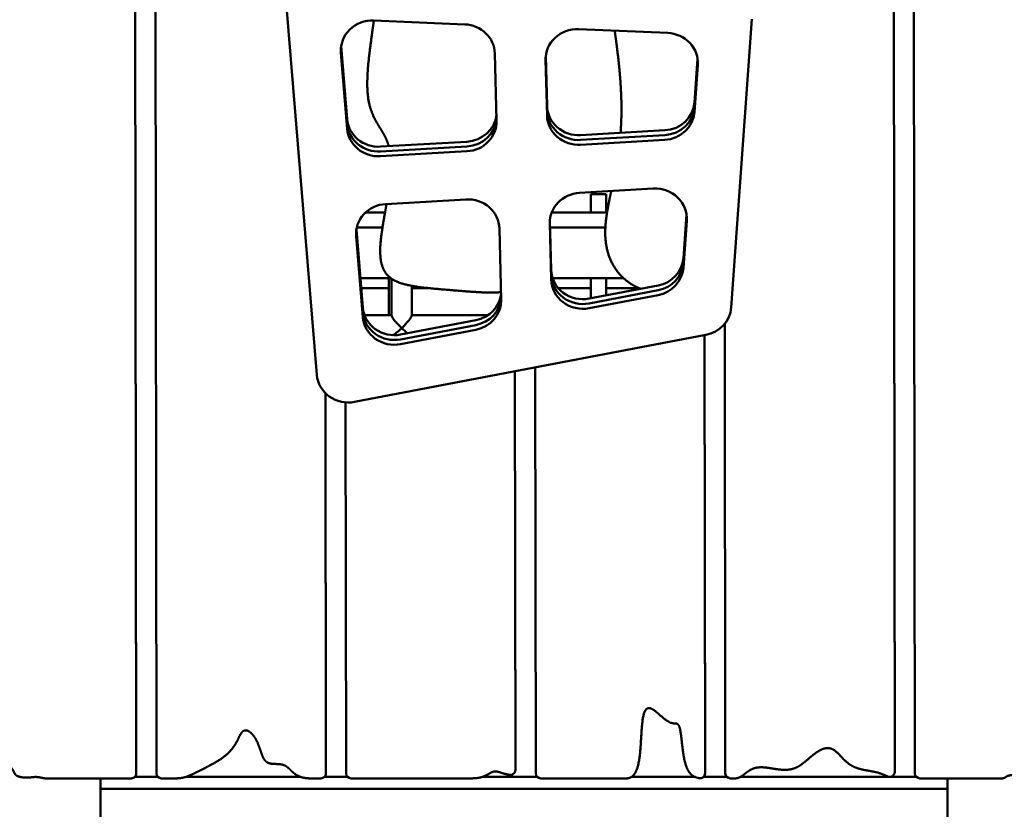
# Model space of a CAD drawing. Units: millimetres. Extents: x -7457 to 18578, y 0 to 32574.
# Drawn here: x 781 to 1559, y 18115 to 18740 of the extents above; entities that cross this region are included whole.
import ezdxf

# ---------------------------------------------------------------- set-up
doc = ezdxf.new("R2010")
doc.units = ezdxf.units.MM
doc.layers.add('MD_Visible', color=7, linetype='Continuous', lineweight=50)
doc.styles.get("Standard").update_dxf_attribs({"font": 'GOTHIC.TTF'})
doc.dimstyles.new('ISO-25 (BySec)', dxfattribs={"dimtxt": 120, "dimasz": 60, "dimexe": 1.25, "dimexo": 0.625, "dimgap": 80, "dimtad": 1, "dimlfac": 0.1, "dimrnd": 5, "dimtxsty": 'Standard', "dimcen": 0, "dimse1": 1, "dimse2": 1, "dimclrd": 256, "dimclre": 256, "dimclrt": 256, "dimadec": 0, "dimazin": 0, "dimtfac": 1, "dimtmove": 1, "dimatfit": 3, "dimldrblk": 'DOTBLANK', "dimfxl": 1, "dimlwd": 5, "dimlwe": 5, "dimarcsym": 0})

# ---------------------------------------------------------------- blocks, each defined once
blk = doc.blocks.new('*D21')
at = {"lineweight": 5, "transparency": 16777216}
blk.add_line((-7164.62, 17621.16), (-7164.62, 23381.89), dxfattribs=at)
at = {"transparency": 16777216}
for points in [[(-7184.62, 23381.89), (-7144.62, 23381.89), (-7164.62, 23501.89)], [(-7184.62, 17621.16), (-7144.62, 17621.16), (-7164.62, 17501.16)]]:
    blk.add_solid(points, dxfattribs=at)
at = {"layer": 'Defpoints', "color": 0, "transparency": 16777216}
for p in [(-7164.62, 23501.89), (1173.26, 23501.89), (-5202.66, 17501.16)]:
    blk.add_point(p, dxfattribs=at)
at = {"transparency": 16777216, "insert": (-7339.14, 20501.53), "char_height": 180, "attachment_point": 5, "rotation": 90}
blk.add_mtext('600', dxfattribs=at)
blk = doc.blocks.new('_DotBlank')
at = {"color": 0, "linetype": 'ByBlock', "lineweight": -2}
blk.add_line((-0.5, 0), (-1, 0), dxfattribs=at)
blk.add_circle((0, 0), 0.5, dxfattribs=at)
blk = doc.blocks.new('*D22')
at = {"lineweight": 5, "transparency": 16777216}
blk.add_line((-6927.66, 23780.67), (7587.51, 23780.67), dxfattribs=at)
at = {"transparency": 16777216}
for points in [[(-6927.66, 23800.67), (-6927.66, 23760.67), (-7047.66, 23780.67)], [(7587.51, 23800.67), (7587.51, 23760.67), (7707.51, 23780.67)]]:
    blk.add_solid(points, dxfattribs=at)
at = {"layer": 'Defpoints', "color": 0, "transparency": 16777216}
for p in [(7707.51, 23780.67), (7707.51, 17940.35), (-7047.66, 17749.87)]:
    blk.add_point(p, dxfattribs=at)
at = {"transparency": 16777216, "insert": (329.92, 23955.19), "char_height": 180, "attachment_point": 5}
blk.add_mtext('1475', dxfattribs=at)
blk = doc.blocks.new('CustomObjectsInViewport4_0')
at = {"layer": 'MD_Visible', "extrusion": (0, 1, 0)}
for p, q in [((9455.94, 14106.63), (9456.97, 13273.78)), ((8871.94, 14105.67), (8872.97, 13271.3)), ((9456.97, 13272.52), (9455.94, 14105.36)), ((8855.96, 14090.96), (8856.97, 13272.57)), ((8856.97, 13271.31), (8855.96, 14089.7)), ((9471.96, 14089.34), (9472.97, 13271.3)), ((8975.46, 13881.35), (8999.86, 13586.75)), ((9044.92, 13867.07), (9116.79, 13864.02)), ((9327.63, 13640), (9343.93, 13868.08)), ((9206.92, 13860.2), (9277.43, 13857.21)), ((9018.88, 13845.28), (9023.85, 13785.3)), ((9022.31, 13805.13), (9018.94, 13845.86)), ((9019.07, 13846.83), (9023.85, 13789.09)), ((9023.85, 13781.5), (9018.88, 13841.52)), ((9140.67, 13840.91), (9142.03, 13787.86)), ((9180.81, 13835.93), (9181.94, 13791.87)), ((9180.85, 13838.02), (9181.94, 13795.66)), ((9181.94, 13795.66), (9180.85, 13838.02)), ((9180.93, 13838.89), (9181.94, 13799.46)), ((9298.6, 13802.27), (9301.07, 13836.84)), ((9298.6, 13798.47), (9301.23, 13835.4)), ((9301.23, 13835.4), (9298.6, 13798.47)), ((9301.26, 13831.91), (9298.6, 13794.68)), ((9022.31, 13803.86), (9022.31, 13805.13)), ((9023.85, 13785.3), (9022.31, 13803.86)), ((9208.45, 13776.36), (9275.16, 13780.2)), ((9275.16, 13776.4), (9208.45, 13772.57)), ((9275.16, 13776.4), (9208.45, 13772.57)), ((9275.16, 13772.61), (9208.45, 13768.77)), ((9050.29, 13767.28), (9118.55, 13771.2)), ((9118.55, 13767.4), (9050.29, 13763.48)), ((9118.55, 13767.4), (9050.29, 13763.48)), ((9118.55, 13763.61), (9050.29, 13759.69)), ((9266, 13734.06), (9207.62, 13730.71)), ((9117.73, 13725.54), (9054.32, 13721.9)), ((9216.7, 13729.8), (9228.7, 13729.8)), ((9216.7, 13715.3), (9216.7, 13729.8)), ((9228.7, 13715.3), (9228.7, 13729.8)), ((9038.48, 13715.3), (9053.81, 13715.3)), ((9184.26, 13709.42), (9185.28, 13669.7)), ((9185.7, 13715.3), (9229.42, 13715.3)), ((9289.79, 13679.08), (9292.27, 13713.72)), ((9289.79, 13675.28), (9292.44, 13712.28)), ((9292.44, 13712.28), (9289.79, 13675.28)), ((9031.09, 13701.68), (9036.2, 13639.98)), ((9031.41, 13703.3), (9051.74, 13703.3)), ((9051.74, 13703.3), (9031.41, 13703.3)), ((9144.23, 13702.45), (9145.68, 13646.18)), ((9184.14, 13706.46), (9185.28, 13662.11)), ((9184.18, 13708.55), (9185.28, 13665.9)), ((9185.28, 13665.9), (9184.18, 13708.55)), ((9184.42, 13703.3), (9228.09, 13703.3)), ((9228.09, 13703.3), (9184.42, 13703.3)), ((9292.46, 13708.79), (9289.79, 13671.49)), ((9036.2, 13632.39), (9030.9, 13696.37)), ((9030.91, 13700.12), (9036.2, 13636.18)), ((9036.2, 13636.18), (9030.91, 13700.12)), ((9034.27, 13663.3), (9058.28, 13663.3)), ((9056.7, 13663.3), (9056.7, 13634.09)), ((9058.95, 13662.82), (9058.94, 13633.72)), ((9186.38, 13663.3), (9242.38, 13663.3)), ((9216.7, 13647.31), (9216.7, 13663.3)), ((9228.7, 13649.6), (9228.7, 13663.3)), ((9034.93, 13655.3), (9056.7, 13655.3)), ((9074.95, 13657.14), (9074.94, 13633.72)), ((9074.95, 13655.3), (9088.92, 13655.3)), ((9190.88, 13655.3), (9216.7, 13655.3)), ((9215.2, 13647.02), (9269.78, 13657.43)), ((9228.7, 13655.3), (9254.97, 13655.3)), ((9215.2, 13643.23), (9269.78, 13653.64)), ((9269.78, 13653.64), (9215.2, 13643.23)), ((9269.78, 13649.84), (9215.2, 13639.43)), ((9058.94, 13634.09), (9037.5, 13634.09)), ((9135.49, 13634.08), (9074.94, 13634.09)), ((9066.05, 13618.58), (9125.61, 13629.94)), ((9066.05, 13614.79), (9125.61, 13626.15)), ((9125.61, 13626.15), (9066.05, 13614.79)), ((9322.53, 13627.17), (9322.97, 13271.3)), ((9029.71, 13565.36), (9307.62, 13618.35)), ((9125.61, 13622.35), (9066.05, 13611)), ((9306.54, 13618.15), (9306.97, 13272.7)), ((9306.97, 13271.44), (9306.54, 13618.15)), ((9172.57, 13592.6), (9172.97, 13271.3)), ((9156.58, 13589.55), (9156.97, 13275.33)), ((9156.97, 13274.07), (9156.58, 13589.55)), ((9006.97, 13271.31), (9006.6, 13572.34)), ((9006.6, 13572.33), (9006.97, 13272.57)), ((9022.61, 13564.98), (9022.97, 13271.3)), ((9156.97, 13275.33), (9156.97, 13274.06)), ((9456.97, 13273.78), (9456.97, 13272.51)), ((8785.14, 13267.51), (8852.97, 13267.51)), ((8828.7, 13259.3), (8828.7, 13267.51)), ((8828.7, 12618.3), (8828.7, 13267.51)), ((8873.99, 13268.77), (8855.95, 13268.77)), ((8856.97, 13272.57), (8856.97, 13271.3)), ((8876.97, 13267.51), (8888.81, 13267.51)), ((8986.77, 13268.77), (8896.55, 13268.77)), ((8994.04, 13267.51), (9002.97, 13267.51)), ((9023.99, 13268.77), (9005.95, 13268.77)), ((9006.97, 13272.57), (9006.97, 13271.3)), ((9026.97, 13267.51), (9122.33, 13267.51)), ((9173.99, 13268.77), (9131.1, 13268.77)), ((9176.97, 13267.51), (9245.49, 13267.51)), ((9248.93, 13268.77), (9298.67, 13268.77)), ((9305.82, 13268.77), (9323.99, 13268.77)), ((9306.97, 13272.7), (9306.97, 13271.43)), ((9326.97, 13267.51), (9331.02, 13267.51)), ((9452.32, 13268.77), (9335.14, 13268.77)), ((9473.99, 13268.77), (9453.6, 13268.77)), ((9476.97, 13267.51), (9542.15, 13267.51)), ((9498.7, 13259.3), (9498.7, 13267.51)), ((9498.7, 12618.3), (9498.7, 13267.51)), ((9498.7, 13259.3), (8828.7, 13259.3)), ((8828.7, 13259.3), (9498.7, 13259.3)), ((8828.7, 13259.3), (8828.7, 13219.3)), ((9498.7, 13219.3), (9498.7, 13259.3))]:
    blk.add_line(p, q, dxfattribs=at)
at = {"layer": 'MD_Visible'}
for centre, major_axis, ratio, start_param, end_param in [((9043.8, 13843.38), (25, 0), 0.948683, 1.526099, 3.22002), ((9115.68, 13840.33), (25, 0), 0.948683, 0.024402, 1.526099), ((9205.8, 13836.5), (25, 0), 0.948683, 1.526099, 3.165995), ((9276.31, 13833.51), (25, 0), 0.948683, 6.215491, 7.809284), ((9206.94, 13800.04), (25, 0), 0.948683, 3.165995, 4.772881), ((9273.65, 13803.87), (25, 0), 0.948683, 4.772881, 6.215491), ((9048.77, 13790.95), (25, 0), 0.948683, 3.22002, 4.772881), ((9117.04, 13794.87), (25, 0), 0.948683, 4.772881, 6.182542), ((9117.04, 13787.28), (25, 0), 0.948683, 4.772881, 6.307588), ((9206.94, 13792.45), (25, 0), 0.948683, 3.165995, 4.772881), ((9273.65, 13796.28), (25, 0), 0.948683, 4.772881, 6.215491), ((9048.77, 13783.36), (25, 0), 0.948683, 3.22002, 4.772881), ((9267.51, 13710.39), (25, 0), 0.948683, 6.215491, 7.914473), ((9119.24, 13701.87), (25, 0), 0.948683, 0.024402, 1.631288), ((9209.13, 13707.04), (25, 0), 0.948683, 1.631288, 3.165995), ((9055.83, 13698.23), (25, 0), 0.948683, 1.631288, 3.22002), ((9264.85, 13680.68), (25, 0), 0.948683, 4.910742, 6.215491), ((9264.85, 13673.09), (25, 0), 0.948683, 4.910742, 6.215491), ((9210.27, 13670.28), (25, 0), 0.948683, 3.165995, 4.910742), ((9210.27, 13662.69), (25, 0), 0.948683, 3.165995, 4.910742), ((9120.69, 13653.19), (25, 0), 0.948683, 4.910742, 6.182542), ((9061.13, 13641.84), (25, 0), 0.948683, 3.22002, 4.910742), ((9120.69, 13645.6), (25, 0), 0.948683, 4.910742, 6.307588), ((9061.13, 13634.25), (25, 0), 0.948683, 3.22002, 4.910742), ((9066.94, 13626.09), (-7.9, 7.91), 0.15254, 6.434507, 8.006451), ((9066.94, 13626.09), (7.91, 7.91), 0.153609, 4.561067, 6.130716)]:
    blk.add_ellipse(centre, major_axis=major_axis, ratio=ratio, start_param=start_param, end_param=end_param, dxfattribs=at)
at = {"layer": 'MD_Visible', "extrusion": (1.22465e-16, 0, -1)}
for centre, major_axis, ratio, start_param, end_param in [((9206.94, 13796.24), (-25, 0), 0.948683, 4.651897, 6.258783), ((9206.94, 13796.24), (-25, 0), 0.948683, 4.651897, 6.258783), ((9273.65, 13800.08), (-25, 0), 0.948683, 3.209287, 4.651897), ((9273.65, 13800.08), (-25, 0), 0.948683, 3.209287, 4.651897), ((9117.04, 13791.08), (-25, 0), 0.948683, 3.205582, 4.651897), ((9117.04, 13791.08), (-25, 0), 0.948683, 3.205582, 4.651897), ((9048.77, 13787.15), (-25, 0), 0.948683, 4.651897, 6.204758), ((9048.77, 13787.15), (-25, 0), 0.948683, 4.651897, 6.204758), ((9264.85, 13676.89), (-25, 0), 0.948683, 3.209287, 4.514036), ((9264.85, 13676.89), (-25, 0), 0.948683, 3.209287, 4.514036), ((9210.27, 13666.48), (-25, 0), 0.948683, 4.514036, 6.258783), ((9210.27, 13666.48), (-25, 0), 0.948683, 4.514036, 6.258783), ((9120.69, 13649.4), (-25, 0), 0.948683, 3.205582, 4.514036), ((9120.69, 13649.4), (-25, 0), 0.948683, 3.205582, 4.514036), ((9302.69, 13641.6), (-25, 0), 0.948683, 3.209287, 4.514036), ((9061.13, 13638.04), (-25, 0), 0.948683, 4.514036, 6.204758), ((9061.13, 13638.04), (-25, 0), 0.948683, 4.514036, 6.204758), ((9066.94, 13626.09), (7.91, 7.91), 0.153609, 1.722118, 2.855469), ((9024.78, 13588.61), (-25, 0), 0.948683, 4.514036, 6.204758), ((8852.97, 13271.3), (-4, 0), 0.948683, 3.14042, 4.712389), ((8876.97, 13271.3), (-4, 0), 0.948683, 4.712389, 6.282013), ((9002.97, 13271.3), (-4, 0), 0.948683, 3.14042, 4.712389), ((9026.97, 13271.3), (-4, 0), 0.948683, 4.712389, 6.282013), ((9176.97, 13271.3), (-4, 0), 0.948683, 4.712389, 6.282013), ((9326.97, 13271.3), (-4, 0), 0.948683, 4.712389, 6.282013), ((9476.97, 13271.3), (-4, 0), 0.948683, 4.712389, 6.282013)]:
    blk.add_ellipse(centre, major_axis=major_axis, ratio=ratio, start_param=start_param, end_param=end_param, dxfattribs=at)
at = {"layer": 'MD_Visible', "extrusion": (1.22465e-16, -1.2326e-32, -1)}
blk.add_ellipse((9066.94, 13626.09), major_axis=(-7.9, 7.91), ratio=0.15254, start_param=3.929575, end_param=4.55992, dxfattribs=at)
at = {"layer": 'MD_Visible'}
for points, degree, knots in [([(9044.94, 13867.07), (9044.64, 13864.9), (9043.81, 13859.08), (9042.5, 13849.74), (9040.84, 13837.24), (9039.48, 13822.57), (9039.56, 13808.8), (9041.6, 13797.54), (9045.57, 13788.56), (9050.16, 13781.7), (9053.56, 13776.1), (9055.53, 13771.56), (9056.48, 13768.61), (9056.76, 13767.65)], 5, [0.80339042, 0.80339042, 0.80339042, 0.80339042, 0.80339042, 0.80339042, 0.80833333, 0.81666667, 0.825, 0.83333333, 0.84166667, 0.85, 0.85833333, 0.86666667, 0.87049385, 0.87049385, 0.87049385, 0.87049385, 0.87049385, 0.87049385]), ([(9235.5, 13858.99), (9235.71, 13857.41), (9236.41, 13852.24), (9237.58, 13843.38), (9239.11, 13830.67), (9240.55, 13814.21), (9241.01, 13799.44), (9240.78, 13788.61), (9240.37, 13781.57), (9240.12, 13778.18)], 5, [0.28797516, 0.28797516, 0.28797516, 0.28797516, 0.28797516, 0.28797516, 0.29166667, 0.3, 0.30833333, 0.31666667, 0.32457993, 0.32457993, 0.32457993, 0.32457993, 0.32457993, 0.32457993]), ([(9232.71, 13732.15), (9232.53, 13731.35), (9231.72, 13727.54), (9230.34, 13720.89), (9228.63, 13711.69), (9227.44, 13700.36), (9228.28, 13688.1), (9231.74, 13677), (9237.59, 13667.48), (9244.03, 13661.22), (9249.55, 13657.68), (9253.58, 13655.82), (9255.83, 13654.97), (9256.19, 13654.84)], 5, [0.34777816, 0.34777816, 0.34777816, 0.34777816, 0.34777816, 0.34777816, 0.35, 0.35833333, 0.36666667, 0.375, 0.38333333, 0.39166667, 0.4, 0.40833333, 0.40992591, 0.40992591, 0.40992591, 0.40992591, 0.40992591, 0.40992591]), ([(9055.01, 13721.94), (9054.74, 13720.42), (9053.82, 13715.35), (9052.22, 13706.68), (9050.21, 13694.73), (9049.15, 13681.03), (9051.48, 13669.31), (9058.15, 13661.8), (9069.03, 13657.71), (9083.37, 13655.67), (9099.96, 13654.3), (9116.61, 13652.86), (9129.38, 13651.91), (9138.11, 13651.74), (9143.32, 13651.96), (9145.53, 13652.14)], 5, [0.89643024, 0.89643024, 0.89643024, 0.89643024, 0.89643024, 0.89643024, 0.9, 0.90833333, 0.91666667, 0.925, 0.93333333, 0.94166667, 0.95, 0.95833333, 0.96666667, 0.975, 0.98147079, 0.98147079, 0.98147079, 0.98147079, 0.98147079, 0.98147079]), ([(9245.49, 13267.51), (9245.54, 13267.52), (9246.38, 13267.65), (9248.01, 13268.06), (9250.28, 13269.28), (9252.8, 13272.66), (9254.82, 13280.13), (9255.91, 13290.15), (9256.48, 13301.26), (9257.09, 13311.64), (9258.31, 13319.54), (9260.57, 13323.65), (9264.1, 13323.51), (9268.7, 13319.94), (9273.73, 13315.19), (9278.45, 13311.61), (9282.2, 13310.59), (9284.71, 13311.37), (9286.41, 13309.88), (9287.55, 13305.41), (9288.38, 13298.45), (9289.19, 13290.43), (9290.27, 13282.68), (9292, 13276.05), (9294.52, 13271.48), (9297.35, 13269.15), (9299.91, 13268.14), (9301.69, 13267.78), (9302.37, 13267.68)], 5, [-0.9223645, -0.9223645, -0.9223645, -0.9223645, -0.9223645, -0.9223645, -0.92, -0.88, -0.84, -0.8, -0.76, -0.72, -0.68, -0.64, -0.6, -0.56, -0.52, -0.48, -0.44, -0.4, -0.36, -0.32, -0.28, -0.24, -0.2, -0.16, -0.12, -0.08, -0.04, -0.0163688, -0.0163688, -0.0163688, -0.0163688, -0.0163688, -0.0163688]), ([(9331.02, 13267.51), (9331.45, 13267.51), (9332.31, 13267.58), (9333.58, 13267.9), (9335.23, 13268.71), (9337.25, 13270.17), (9339.29, 13271.81), (9341.4, 13273.38), (9343.63, 13274.71), (9346.03, 13275.68), (9348.65, 13276.22), (9351.49, 13276.36), (9354.52, 13276.16), (9357.7, 13275.72), (9360.93, 13275.17), (9364.16, 13274.66), (9367.3, 13274.3), (9370.3, 13274.17), (9373.12, 13274.33), (9375.76, 13274.8), (9378.23, 13275.59), (9380.57, 13276.72), (9382.88, 13278.18), (9385.25, 13279.99), (9387.75, 13282.11), (9390.45, 13284.43), (9393.35, 13286.81), (9396.4, 13288.98), (9399.49, 13290.67), (9402.53, 13291.61), (9405.43, 13291.61), (9408.15, 13290.6), (9410.72, 13288.69), (9413.25, 13286.16), (9415.85, 13283.33), (9418.65, 13280.56), (9421.75, 13278.15), (9425.19, 13276.28), (9428.91, 13274.98), (9432.79, 13274.11), (9436.68, 13273.46), (9440.43, 13272.82), (9443.9, 13272.01), (9446.77, 13271.03), (9448.81, 13270.16), (9450.2, 13269.54), (9451.03, 13269.18), (9451.33, 13269.05)], 5, [-1, -1, -1, -1, -1, -1, -0.9777778, -0.9555556, -0.9333333, -0.9111111, -0.8888889, -0.8666667, -0.8444444, -0.8222222, -0.8, -0.7777778, -0.7555556, -0.7333333, -0.7111111, -0.6888889, -0.6666667, -0.6444444, -0.6222222, -0.6, -0.5777778, -0.5555556, -0.5333333, -0.5111111, -0.4888889, -0.4666667, -0.4444444, -0.4222222, -0.4, -0.3777778, -0.3555556, -0.3333333, -0.3111111, -0.2888889, -0.2666667, -0.2444444, -0.2222222, -0.2, -0.1777778, -0.1555556, -0.1333333, -0.1111111, -0.0888889, -0.0666667, -0.0537106, -0.0537106, -0.0537106, -0.0537106, -0.0537106, -0.0537106]), ([(9122.33, 13267.51), (9122.8, 13267.51), (9123.73, 13267.52), (9125.09, 13267.59), (9126.84, 13267.76), (9128.91, 13268.12), (9130.83, 13268.64), (9132.6, 13269.29), (9134.19, 13270.06), (9135.63, 13270.89), (9136.94, 13271.69), (9138.17, 13272.37), (9139.37, 13272.85), (9140.6, 13273.06), (9141.92, 13272.99), (9143.35, 13272.68), (9144.93, 13272.19), (9146.65, 13271.62), (9148.54, 13271.05), (9150.12, 13270.66), (9151.32, 13270.44), (9152.12, 13270.33), (9152.53, 13270.29)], 5, [-1, -1, -1, -1, -1, -1, -0.9666667, -0.9333333, -0.9, -0.8666667, -0.8333333, -0.8, -0.7666667, -0.7333333, -0.7, -0.6666667, -0.6333333, -0.6, -0.5666667, -0.5333333, -0.5, -0.4666667, -0.4333333, -0.3973309, -0.3973309, -0.3973309, -0.3973309, -0.3973309, -0.3973309]), ([(9156.97, 13274.07), (9156.97, 13273.46), (9156.81, 13272.85), (9156.52, 13272.31), (9156.22, 13271.78), (9155.79, 13271.3), (9154.47, 13270.43), (9153.48, 13270.19), (9152.53, 13270.29)], 3, [0, 0, 0, 0, 0.192692, 0.192692, 0.192692, 0.3853841, 0.3853841, 0.6744221, 0.6744221, 0.6744221, 0.6744221]), ([(9306.97, 13271.44), (9306.97, 13270.81), (9306.81, 13270.19), (9306.19, 13269.1), (9305.73, 13268.62), (9304.37, 13267.76), (9303.35, 13267.54), (9302.37, 13267.68)], 3, [0, 0, 0, 0, 0.1973255, 0.1973255, 0.394651, 0.394651, 0.6906392, 0.6906392, 0.6906392, 0.6906392]), ([(9456.97, 13272.52), (9456.97, 13271.8), (9456.53, 13270.36), (9455.34, 13269.37), (9454.65, 13269.07), (9453.61, 13268.62), (9452.37, 13268.61), (9451.33, 13269.05)], 3, [0, 0, 0, 0, 0.2284605, 0.456921, 0.456921, 0.456921, 0.7996117, 0.7996117, 0.7996117, 0.7996117])]:
    blk.add_open_spline(points, degree=degree, knots=knots, dxfattribs=at)
for points in [[(8888.81, 13267.51), (8889.55, 13267.51), (8891.02, 13267.56), (8893.15, 13267.81), (8895.89, 13268.45), (8899.24, 13269.7), (8902.67, 13271.29), (8906.3, 13273.12), (8910.2, 13275.11), (8914.35, 13277.23), (8918.63, 13279.52), (8922.86, 13282.03), (8926.82, 13284.81), (8930.34, 13287.88), (8933.27, 13291.23), (8935.58, 13294.76), (8937.36, 13298.26), (8938.84, 13301.42), (8940.29, 13303.92), (8941.95, 13305.44), (8943.97, 13305.77), (8946.29, 13304.84), (8948.72, 13302.74), (8951.01, 13299.68), (8952.95, 13295.95), (8954.48, 13291.92), (8955.74, 13287.98), (8956.95, 13284.5), (8958.42, 13281.78), (8960.35, 13279.99), (8962.84, 13279.11), (8965.77, 13278.88), (8968.85, 13278.88), (8971.79, 13278.67), (8974.36, 13277.91), (8976.52, 13276.52), (8978.46, 13274.67), (8980.43, 13272.64), (8982.67, 13270.77), (8985.26, 13269.26), (8988.13, 13268.21), (8990.52, 13267.73), (8992.29, 13267.55), (8993.46, 13267.51), (8994.04, 13267.51)], [(8738.7, 13267.51), (8738.89, 13267.51), (8739.27, 13267.52), (8739.87, 13267.54), (8740.7, 13267.62), (8741.78, 13267.74), (8742.89, 13267.88), (8743.99, 13268.01), (8745.04, 13268.14), (8746, 13268.3), (8746.8, 13268.56), (8747.41, 13268.97), (8747.82, 13269.53), (8748.09, 13270.22), (8748.34, 13270.91), (8748.69, 13271.49), (8749.25, 13271.87), (8750.04, 13272.05), (8751.02, 13272.14), (8752.07, 13272.29), (8753.09, 13272.63), (8753.98, 13273.26), (8754.71, 13274.14), (8755.31, 13275.13), (8755.83, 13276.04), (8756.35, 13276.66), (8756.92, 13276.85), (8757.56, 13276.54), (8758.26, 13275.8), (8758.97, 13274.77), (8759.64, 13273.6), (8760.23, 13272.46), (8760.74, 13271.48), (8761.2, 13270.69), (8761.69, 13270.09), (8762.27, 13269.63), (8763, 13269.26), (8763.92, 13268.93), (8765.01, 13268.65), (8766.23, 13268.4), (8767.52, 13268.21), (8768.83, 13268.08), (8770.1, 13268.04), (8771.31, 13268.07), (8772.45, 13268.16), (8773.55, 13268.29), (8774.63, 13268.43), (8775.7, 13268.54), (8776.79, 13268.6), (8777.9, 13268.6), (8778.99, 13268.53), (8780.06, 13268.4), (8781.08, 13268.22), (8782.02, 13268.02), (8782.88, 13267.82), (8783.67, 13267.65), (8784.27, 13267.55), (8784.71, 13267.52), (8785, 13267.51), (8785.14, 13267.51)], [(9542.15, 13267.51), (9542.39, 13267.51), (9542.83, 13267.54), (9543.45, 13267.69), (9544.18, 13268.05), (9545.03, 13268.66), (9545.92, 13269.26), (9546.98, 13269.72), (9548.26, 13269.97), (9549.79, 13270.01), (9551.55, 13269.88), (9553.5, 13269.67), (9555.56, 13269.48), (9557.64, 13269.37), (9559.63, 13269.42), (9561.42, 13269.63), (9562.91, 13269.99), (9564.01, 13270.46), (9564.69, 13271), (9564.98, 13271.58), (9565.01, 13272.24), (9564.97, 13273.01), (9565.07, 13273.95), (9565.46, 13275.07), (9566.17, 13276.3), (9567.15, 13277.53), (9568.29, 13278.61), (9569.46, 13279.41), (9570.56, 13279.8), (9571.51, 13279.74), (9572.32, 13279.22), (9573.02, 13278.3), (9573.68, 13277.09), (9574.35, 13275.7), (9575.05, 13274.3), (9575.81, 13273.02), (9576.63, 13272), (9577.51, 13271.3), (9578.44, 13270.93), (9579.41, 13270.8), (9580.41, 13270.75), (9581.43, 13270.6), (9582.49, 13270.24), (9583.58, 13269.63), (9584.72, 13268.88), (9585.94, 13268.15), (9586.99, 13267.72), (9587.83, 13267.55), (9588.4, 13267.51), (9588.7, 13267.51)]]:
    blk.add_open_spline(points, degree=5, dxfattribs=at)

msp = doc.modelspace()

# ---------------------------------------------------------------- block references
at = {"layer": 'MD_Visible'}
msp.add_blockref('CustomObjectsInViewport4_0', (-7984.253, 4872.311), dxfattribs=at)

# ---------------------------------------------------------------- dimensions: what is measured, and where the dimension line sits
dim = msp.add_linear_dim(base=(7707.505, 23780.665), p1=(-7047.665, 17749.865), p2=(7707.505, 17940.348), dimstyle='ISO-25 (BySec)', override={"dimtxt": 180, "dimasz": 120})
dim.commit()
dim.dimension.update_dxf_attribs({"geometry": '*D22', "text_midpoint": (329.92, 23955.193)})
dim = msp.add_linear_dim(base=(-7164.616, 23501.894), p1=(-5202.665, 17501.165), p2=(1173.255, 23501.894), angle=90, dimstyle='ISO-25 (BySec)', override={"dimtxt": 180, "dimasz": 120})
dim.commit()
dim.dimension.update_dxf_attribs({"geometry": '*D21', "text_midpoint": (-7339.144, 20501.53)})

doc.saveas('drawing.dxf')
